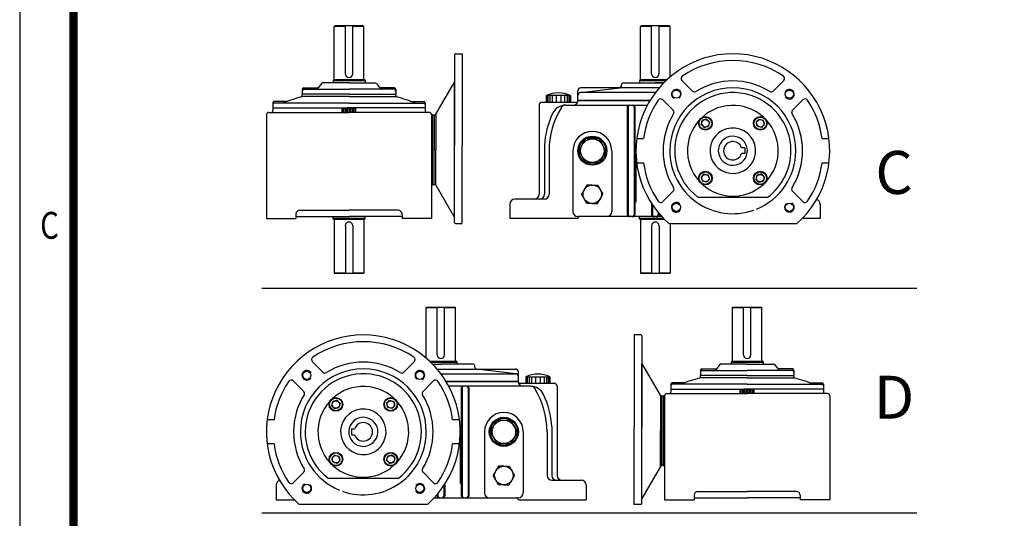
# Model space of a CAD drawing. Extents: x -1054 to -423, y -736 to -290.
# Drawn here: x -1053 to -916, y -497 to -428 of the extents above; entities that cross this region are included whole.
import ezdxf

# ---------------------------------------------------------------- set-up
doc = ezdxf.new("R2010")
doc.units = 0
doc.header["$LTSCALE"] = 5
doc.header["$MEASUREMENT"] = 0
doc.layers.get('0').update_dxf_attribs({"color": 3, "linetype": 'CONTINUOUS'})
doc.layers.add('2', color=2, linetype='CONTINUOUS')
doc.layers.add('BASE', color=2, linetype='CONTINUOUS')
doc.styles.add('CIWHS', font='txt', dxfattribs={"width": 0.8})
doc.styles.add('ROMANS', font='romans.shx')

# ---------------------------------------------------------------- blocks, each defined once
blk = doc.blocks.new('A$C78BD51DD')
at = {"color": 7}
for p, q in [((-135.39, 232.81), (-135.28, 232.92)), ((-132.82, 232.81), (-135.39, 232.81)), ((-135.39, 220.47), (-135.39, 232.81)), ((-128.65, 232.92), (-135.28, 232.92)), ((-132.82, 221.78), (-132.82, 232.92)), ((-131.11, 221.78), (-131.11, 232.92)), ((-128.54, 232.81), (-131.11, 232.81)), ((-128.54, 232.81), (-128.65, 232.92)), ((-128.54, 220.47), (-128.54, 232.81)), ((-64.21, 232.81), (-64.09, 232.92)), ((-61.64, 232.81), (-64.21, 232.81)), ((-64.21, 220.47), (-64.21, 232.81)), ((-57.47, 232.92), (-64.09, 232.92)), ((-61.64, 221.78), (-61.64, 232.92)), ((-59.92, 221.78), (-59.92, 232.92)), ((-57.35, 232.81), (-59.92, 232.81)), ((-57.35, 232.81), (-57.47, 232.92)), ((-57.35, 221.06), (-57.35, 232.81)), ((-107.47, 226.18), (-107.47, 205.03)), ((-107.23, 226.42), (-105.66, 226.42)), ((-105.66, 226.42), (-105.66, 205.03)), ((-135.55, 220.35), (-135.68, 220.12)), ((-135.68, 220.12), (-135.68, 219.67)), ((-128.25, 220.12), (-135.68, 220.12)), ((-128.38, 220.35), (-135.55, 220.35)), ((-128.38, 220.35), (-128.25, 220.12)), ((-128.25, 220.12), (-128.25, 219.67)), ((-111.82, 212.4), (-107.47, 219.86)), ((-64.36, 220.35), (-64.49, 220.12)), ((-64.49, 220.12), (-64.49, 219.67)), ((-58.38, 220.12), (-64.49, 220.12)), ((-58.14, 220.35), (-64.36, 220.35)), ((-54.61, 220.21), (-52.16, 217.76)), ((-30.91, 220.21), (-33.36, 217.76)), ((-142.82, 218.18), (-142.82, 217.04)), ((-142.48, 218.52), (-139.3, 218.52)), ((-142.48, 218.18), (-131.97, 218.18)), ((-138.35, 219.53), (-139.29, 218.32)), ((-131.97, 219.67), (-138.08, 219.67)), ((-131.97, 219.67), (-125.85, 219.67)), ((-121.46, 218.18), (-131.97, 218.18)), ((-125.58, 219.53), (-124.64, 218.32)), ((-121.46, 218.52), (-124.63, 218.52)), ((-121.11, 218.18), (-121.11, 217.04)), ((-107.47, 187.25), (-107.47, 219.67)), ((-78.8, 215.61), (-78.8, 217.82)), ((-78.2, 217.41), (-69.06, 218.49)), ((-60.78, 217.41), (-78.2, 217.41)), ((-59.92, 218.49), (-78.12, 218.49)), ((-68.66, 218.94), (-68.66, 219.22)), ((-68.21, 219.67), (-58.84, 219.67)), ((-59.27, 219.67), (-60.78, 219.67)), ((-58.84, 219.67), (-60.78, 219.67)), ((-146.48, 215.33), (-149.33, 215.33)), ((-142.82, 216.73), (-142.82, 217.04)), ((-131.97, 217.04), (-142.82, 217.04)), ((-131.97, 216.47), (-142.82, 216.47)), ((-131.97, 217.04), (-121.11, 217.04)), ((-131.97, 216.47), (-121.11, 216.47)), ((-121.11, 216.73), (-121.11, 217.04)), ((-117.46, 215.33), (-114.6, 215.33)), ((-87.13, 215.16), (-79.19, 215.16)), ((-80.51, 216.73), (-86.12, 216.73)), ((-86.12, 216.73), (-86.12, 215.16)), ((-85.99, 216.73), (-85.99, 215.16)), ((-85.73, 216.73), (-85.73, 215.16)), ((-85.31, 216.73), (-85.31, 215.16)), ((-84.75, 216.73), (-84.75, 215.16)), ((-83.84, 216.73), (-83.84, 215.16)), ((-82.76, 216.73), (-82.76, 215.16)), ((-81.85, 216.73), (-81.85, 215.16)), ((-81.29, 216.73), (-81.29, 215.16)), ((-80.87, 216.73), (-80.87, 215.16)), ((-80.61, 216.73), (-80.61, 215.16)), ((-80.51, 216.73), (-80.51, 215.16)), ((-62, 215.61), (-78.8, 215.61)), ((-78.74, 215.61), (-62, 215.61)), ((-59.07, 215.75), (-56.62, 213.31)), ((-26.46, 215.75), (-28.9, 213.31)), ((-149.67, 214.98), (-149.67, 213.16)), ((-149.67, 213.84), (-131.97, 213.84)), ((-131.97, 214.98), (-149.33, 214.98)), ((-130.37, 213.73), (-133.57, 213.73)), ((-133.57, 212.81), (-133.57, 213.73)), ((-133.51, 212.81), (-133.51, 213.73)), ((-133.17, 212.81), (-133.17, 213.73)), ((-132.82, 212.81), (-132.82, 213.73)), ((-132.48, 212.81), (-132.48, 213.73)), ((-132.14, 212.81), (-132.14, 213.73)), ((-131.97, 214.98), (-114.6, 214.98)), ((-114.26, 213.84), (-131.97, 213.84)), ((-131.79, 212.81), (-131.79, 213.73)), ((-131.45, 212.81), (-131.45, 213.73)), ((-131.11, 212.81), (-131.11, 213.73)), ((-130.77, 212.81), (-130.77, 213.73)), ((-130.42, 212.81), (-130.42, 213.73)), ((-130.37, 212.81), (-130.37, 213.73)), ((-114.26, 214.98), (-114.26, 213.16)), ((-87.81, 214.49), (-87.81, 193.77)), ((-81.6, 214.49), (-65.85, 214.49)), ((-67.31, 214.15), (-67.31, 189.04)), ((-67.08, 214.15), (-67.08, 189.04)), ((-66.97, 214.49), (-62.64, 214.49)), ((-65.73, 214.15), (-65.73, 189.04)), ((-65.51, 214.15), (-65.51, 189.04)), ((-112.53, 212.28), (-112.77, 212.28)), ((-112.77, 212.28), (-112.53, 212.28)), ((-112.53, 212.28), (-112.53, 210.77)), ((-112.53, 212.22), (-112.14, 212.22)), ((-112.53, 212.22), (-112.53, 204.14)), ((-50.1, 210.01), (-49.84, 210.98)), ((-48.87, 211.24), (-49.84, 210.98)), ((-48.52, 210.88), (-48.87, 211.24)), ((-48.52, 210.88), (-48.17, 210.53)), ((-37, 210.88), (-37.35, 210.53)), ((-37, 210.88), (-36.65, 211.24)), ((-36.65, 211.24), (-35.68, 210.98)), ((-35.43, 210.01), (-35.68, 210.98)), ((-49.74, 209.66), (-50.1, 210.01)), ((-49.74, 209.66), (-49.39, 209.31)), ((-49.39, 209.31), (-48.42, 209.57)), ((-48.17, 210.53), (-48.42, 209.57)), ((-37.35, 210.53), (-37.1, 209.57)), ((-36.13, 209.31), (-37.1, 209.57)), ((-35.78, 209.66), (-36.13, 209.31)), ((-35.78, 209.66), (-35.43, 210.01)), ((-78.57, 203.9), (-76.99, 206.63)), ((-73.84, 206.63), (-76.99, 206.63)), ((-72.26, 203.9), (-73.84, 206.63)), ((-65.11, 206.72), (-63.52, 206.72)), ((-22, 206.72), (-20.41, 206.72)), ((-112.53, 196.05), (-112.53, 204.14)), ((-105.66, 187.01), (-105.66, 205.03)), ((-86.56, 205.12), (-86.56, 193.77)), ((-85.47, 203.9), (-85.47, 193.77)), ((-79.92, 203.9), (-79.92, 189.71)), ((-78.57, 203.9), (-76.99, 201.17)), ((-72.26, 203.9), (-73.84, 201.17)), ((-70.91, 203.9), (-70.91, 189.71)), ((-39.99, 204.58), (-40.73, 204.58)), ((-39.99, 204.58), (-39.99, 203.23)), ((-65.28, 203.45), (-65.28, 191.91)), ((-39.99, 203.23), (-40.73, 203.23)), ((-73.84, 201.17), (-76.99, 201.17)), ((-65.11, 201.09), (-63.52, 201.09)), ((-22, 201.09), (-20.41, 201.09)), ((-112.53, 195.99), (-112.53, 197.5)), ((-49.74, 198.14), (-50.1, 197.79)), ((-50.1, 197.79), (-49.84, 196.83)), ((-48.87, 196.57), (-49.84, 196.83)), ((-49.74, 198.14), (-49.39, 198.5)), ((-49.39, 198.5), (-48.42, 198.24)), ((-48.52, 196.92), (-48.87, 196.57)), ((-48.52, 196.92), (-48.17, 197.27)), ((-48.17, 197.27), (-48.42, 198.24)), ((-37.35, 197.27), (-37.1, 198.24)), ((-37, 196.92), (-37.35, 197.27)), ((-36.13, 198.5), (-37.1, 198.24)), ((-37, 196.92), (-36.65, 196.57)), ((-36.65, 196.57), (-35.68, 196.83)), ((-35.78, 198.14), (-36.13, 198.5)), ((-35.78, 198.14), (-35.43, 197.79)), ((-35.43, 197.79), (-35.68, 196.83)), ((-112.53, 195.99), (-112.77, 195.99)), ((-112.77, 195.99), (-112.53, 195.99)), ((-112.53, 196.05), (-112.14, 196.05)), ((-111.82, 195.87), (-107.47, 188.41)), ((-76.66, 195.91), (-77.9, 193.77)), ((-75.42, 195.91), (-76.66, 195.91)), ((-75.42, 195.91), (-74.18, 195.91)), ((-74.18, 195.91), (-72.94, 193.77)), ((-86.6, 192.64), (-93.44, 192.64)), ((-76.66, 191.62), (-77.9, 193.77)), ((-74.18, 191.62), (-72.94, 193.77)), ((-59.07, 192.06), (-56.62, 194.5)), ((-50.87, 193.09), (-41.31, 193.09)), ((-41.25, 193.09), (-34.65, 193.09)), ((-26.46, 192.06), (-28.9, 194.5)), ((-94.56, 191.51), (-94.56, 188.14)), ((-75.42, 191.62), (-76.66, 191.62)), ((-75.42, 191.62), (-74.18, 191.62)), ((-61.68, 191.68), (-61.68, 189.04)), ((-61.45, 191.34), (-61.45, 189.04)), ((-22.49, 191.51), (-22.49, 188.14)), ((-135.68, 188.13), (-135.68, 188.59)), ((-135.55, 187.9), (-135.68, 188.13)), ((-128.25, 188.13), (-135.68, 188.13)), ((-128.38, 187.9), (-135.55, 187.9)), ((-135.39, 187.79), (-135.39, 175.45)), ((-128.54, 187.79), (-128.54, 175.45)), ((-128.38, 187.9), (-128.25, 188.13)), ((-128.25, 188.13), (-128.25, 188.59)), ((-78.8, 188.14), (-94.56, 188.14)), ((-60.78, 188.59), (-78.8, 188.59)), ((-78.8, 188.14), (-78.8, 188.14)), ((-64.49, 188.13), (-64.49, 188.59)), ((-64.36, 187.9), (-64.49, 188.13)), ((-58.84, 188.13), (-64.49, 188.13)), ((-58.61, 187.9), (-64.36, 187.9)), ((-64.21, 187.79), (-64.21, 175.45)), ((-59.27, 188.59), (-60.78, 188.59)), ((-59.27, 188.59), (-60.78, 188.59)), ((-60.1, 189.53), (-60.1, 189.04)), ((-59.88, 189.26), (-59.88, 189.04)), ((-22.49, 188.14), (-26.68, 188.14)), ((-132.82, 186.47), (-132.82, 175.33)), ((-131.11, 186.47), (-131.11, 175.33)), ((-107.23, 187.01), (-105.66, 187.01)), ((-61.64, 186.47), (-61.64, 175.33)), ((-59.92, 186.47), (-59.92, 175.33)), ((-57.66, 187.01), (-40.03, 187.01)), ((-57.35, 187.01), (-57.35, 175.45)), ((-40.03, 187.01), (-27.86, 187.01)), ((-135.39, 175.45), (-135.28, 175.33)), ((-132.82, 175.45), (-135.39, 175.45)), ((-128.65, 175.33), (-135.28, 175.33)), ((-128.54, 175.45), (-131.11, 175.45)), ((-128.54, 175.45), (-128.65, 175.33)), ((-64.21, 175.45), (-64.09, 175.33)), ((-61.64, 175.45), (-64.21, 175.45)), ((-57.47, 175.33), (-64.09, 175.33)), ((-57.35, 175.45), (-59.92, 175.45)), ((-57.35, 175.45), (-57.47, 175.33)), ((-114.05, 167.46), (-113.93, 167.57)), ((-114.05, 155.71), (-114.05, 167.46)), ((-114.05, 167.46), (-111.48, 167.46)), ((-113.93, 167.57), (-107.31, 167.57)), ((-111.48, 156.44), (-111.48, 167.57)), ((-109.76, 156.44), (-109.76, 167.57)), ((-109.76, 167.46), (-107.19, 167.46)), ((-107.19, 167.46), (-107.31, 167.57)), ((-107.19, 155.12), (-107.19, 167.46)), ((-42.86, 167.46), (-42.74, 167.57)), ((-42.86, 155.12), (-42.86, 167.46)), ((-42.86, 167.46), (-40.29, 167.46)), ((-42.74, 167.57), (-36.12, 167.57)), ((-40.29, 156.44), (-40.29, 167.57)), ((-38.57, 156.44), (-38.57, 167.57)), ((-38.57, 167.46), (-36, 167.46)), ((-36, 167.46), (-36.12, 167.57)), ((-36, 155.12), (-36, 167.46)), ((-64.17, 161.08), (-65.73, 161.08)), ((-65.73, 161.08), (-65.73, 139.68)), ((-63.92, 160.84), (-63.92, 139.68)), ((-140.48, 154.86), (-138.04, 152.42)), ((-116.79, 154.86), (-119.23, 152.42)), ((-113.25, 155.01), (-107.04, 155.01)), ((-113.01, 154.78), (-106.91, 154.78)), ((-112.55, 154.32), (-110.62, 154.32)), ((-103.19, 154.32), (-110.62, 154.32)), ((-107.04, 155.01), (-106.91, 154.78)), ((-106.91, 154.78), (-106.91, 154.32)), ((-102.74, 153.6), (-102.74, 153.87)), ((-59.57, 147.05), (-63.92, 154.51)), ((-63.92, 121.91), (-63.92, 154.32)), ((-45.82, 154.19), (-46.75, 152.97)), ((-39.43, 154.32), (-45.55, 154.32)), ((-43.01, 155.01), (-43.14, 154.78)), ((-43.14, 154.78), (-43.14, 154.32)), ((-43.14, 154.78), (-35.72, 154.78)), ((-43.01, 155.01), (-35.85, 155.01)), ((-39.43, 154.32), (-33.32, 154.32)), ((-35.85, 155.01), (-35.72, 154.78)), ((-35.72, 154.78), (-35.72, 154.32)), ((-33.04, 154.19), (-32.11, 152.97)), ((-111.48, 153.15), (-93.28, 153.15)), ((-110.62, 152.07), (-93.2, 152.07)), ((-93.2, 152.07), (-102.34, 153.15)), ((-92.6, 150.27), (-92.6, 152.47)), ((-90.88, 151.38), (-85.27, 151.38)), ((-90.88, 151.38), (-90.88, 149.82)), ((-90.79, 151.38), (-90.79, 149.82)), ((-90.53, 151.38), (-90.53, 149.82)), ((-90.1, 151.38), (-90.1, 149.82)), ((-89.55, 151.38), (-89.55, 149.82)), ((-88.63, 151.38), (-88.63, 149.82)), ((-87.56, 151.38), (-87.56, 149.82)), ((-86.64, 151.38), (-86.64, 149.82)), ((-86.09, 151.38), (-86.09, 149.82)), ((-85.66, 151.38), (-85.66, 149.82)), ((-85.4, 151.38), (-85.4, 149.82)), ((-85.27, 151.38), (-85.27, 149.82)), ((-50.28, 152.84), (-50.28, 151.69)), ((-50.28, 151.39), (-50.28, 151.69)), ((-39.43, 151.69), (-50.28, 151.69)), ((-39.43, 151.12), (-50.28, 151.12)), ((-49.94, 153.18), (-46.76, 153.18)), ((-49.94, 152.84), (-39.43, 152.84)), ((-28.92, 152.84), (-39.43, 152.84)), ((-39.43, 151.69), (-28.58, 151.69)), ((-39.43, 151.12), (-28.58, 151.12)), ((-28.92, 153.18), (-32.1, 153.18)), ((-28.58, 152.84), (-28.58, 151.69)), ((-28.58, 151.39), (-28.58, 151.69)), ((-144.94, 150.4), (-142.5, 147.96)), ((-112.33, 150.4), (-114.77, 147.96)), ((-92.65, 150.27), (-109.4, 150.27)), ((-109.4, 150.27), (-92.6, 150.27)), ((-104.42, 149.14), (-108.76, 149.14)), ((-105.89, 148.8), (-105.89, 123.69)), ((-105.66, 148.8), (-105.66, 123.69)), ((-89.79, 149.14), (-105.55, 149.14)), ((-104.31, 148.8), (-104.31, 123.69)), ((-104.09, 148.8), (-104.09, 123.69)), ((-84.27, 149.82), (-92.2, 149.82)), ((-83.59, 149.14), (-83.59, 128.42)), ((-57.14, 149.64), (-57.14, 147.81)), ((-53.94, 149.98), (-56.8, 149.98)), ((-39.43, 149.64), (-56.8, 149.64)), ((-39.43, 149.64), (-22.07, 149.64)), ((-24.92, 149.98), (-22.07, 149.98)), ((-21.72, 149.64), (-21.72, 147.81)), ((-58.87, 146.87), (-59.26, 146.87)), ((-58.87, 146.93), (-58.62, 146.93)), ((-58.87, 146.93), (-58.87, 145.43)), ((-58.62, 146.93), (-58.87, 146.93)), ((-58.87, 146.87), (-58.87, 138.79)), ((-57.14, 148.5), (-39.43, 148.5)), ((-41.03, 148.38), (-37.83, 148.38)), ((-41.03, 147.47), (-41.03, 148.38)), ((-40.97, 147.47), (-40.97, 148.38)), ((-40.63, 147.47), (-40.63, 148.38)), ((-40.29, 147.47), (-40.29, 148.38)), ((-39.95, 147.47), (-39.95, 148.38)), ((-39.6, 147.47), (-39.6, 148.38)), ((-21.72, 148.5), (-39.43, 148.5)), ((-39.26, 147.47), (-39.26, 148.38)), ((-38.92, 147.47), (-38.92, 148.38)), ((-38.57, 147.47), (-38.57, 148.38)), ((-38.23, 147.47), (-38.23, 148.38)), ((-37.89, 147.47), (-37.89, 148.38)), ((-37.83, 147.47), (-37.83, 148.38)), ((-135.97, 144.67), (-135.71, 145.63)), ((-135.62, 144.32), (-135.97, 144.67)), ((-134.75, 145.89), (-135.71, 145.63)), ((-135.62, 144.32), (-135.27, 143.96)), ((-135.27, 143.96), (-134.3, 144.22)), ((-134.4, 145.54), (-134.75, 145.89)), ((-134.4, 145.54), (-134.04, 145.19)), ((-134.04, 145.19), (-134.3, 144.22)), ((-122.88, 145.54), (-123.23, 145.19)), ((-123.23, 145.19), (-122.97, 144.22)), ((-122.01, 143.96), (-122.97, 144.22)), ((-122.88, 145.54), (-122.52, 145.89)), ((-122.52, 145.89), (-121.56, 145.63)), ((-121.65, 144.32), (-122.01, 143.96)), ((-121.65, 144.32), (-121.3, 144.67)), ((-121.3, 144.67), (-121.56, 145.63)), ((-149.39, 141.37), (-150.98, 141.37)), ((-106.29, 141.37), (-107.88, 141.37)), ((-99.13, 138.56), (-97.56, 141.29)), ((-97.56, 141.29), (-94.4, 141.29)), ((-92.83, 138.56), (-94.4, 141.29)), ((-84.84, 139.78), (-84.84, 128.42)), ((-65.73, 121.66), (-65.73, 139.68)), ((-131.41, 139.23), (-130.67, 139.23)), ((-131.41, 139.23), (-131.41, 137.88)), ((-131.41, 137.88), (-130.67, 137.88)), ((-106.11, 138.11), (-106.11, 126.56)), ((-100.48, 138.56), (-100.48, 124.37)), ((-99.13, 138.56), (-97.56, 135.83)), ((-92.83, 138.56), (-94.4, 135.83)), ((-91.47, 138.56), (-91.47, 124.37)), ((-85.93, 138.56), (-85.93, 128.42)), ((-58.87, 130.71), (-58.87, 138.79)), ((-149.39, 135.74), (-150.98, 135.74)), ((-106.29, 135.74), (-107.88, 135.74)), ((-97.56, 135.83), (-94.4, 135.83)), ((-135.62, 132.8), (-135.97, 132.44)), ((-135.62, 132.8), (-135.27, 133.15)), ((-135.27, 133.15), (-134.3, 132.89)), ((-134.04, 131.93), (-134.3, 132.89)), ((-123.23, 131.93), (-122.97, 132.89)), ((-122.01, 133.15), (-122.97, 132.89)), ((-121.65, 132.8), (-122.01, 133.15)), ((-121.65, 132.8), (-121.3, 132.44)), ((-135.97, 132.44), (-135.71, 131.48)), ((-134.75, 131.22), (-135.71, 131.48)), ((-134.4, 131.57), (-134.75, 131.22)), ((-134.4, 131.57), (-134.04, 131.93)), ((-122.88, 131.57), (-123.23, 131.93)), ((-122.88, 131.57), (-122.52, 131.22)), ((-122.52, 131.22), (-121.56, 131.48)), ((-121.3, 132.44), (-121.56, 131.48)), ((-97.22, 130.57), (-98.46, 128.42)), ((-95.98, 130.57), (-97.22, 130.57)), ((-95.98, 130.57), (-94.74, 130.57)), ((-94.74, 130.57), (-93.5, 128.42)), ((-59.57, 130.53), (-63.92, 123.07)), ((-58.87, 130.71), (-59.26, 130.71)), ((-58.87, 130.65), (-58.87, 132.15)), ((-58.87, 130.65), (-58.62, 130.65)), ((-58.62, 130.65), (-58.87, 130.65)), ((-144.94, 126.71), (-142.5, 129.15)), ((-112.33, 126.71), (-114.77, 129.15)), ((-97.22, 126.27), (-98.46, 128.42)), ((-94.74, 126.27), (-93.5, 128.42)), ((-148.91, 126.17), (-148.91, 122.79)), ((-130.15, 127.75), (-136.74, 127.75)), ((-120.53, 127.75), (-130.08, 127.75)), ((-109.94, 125.99), (-109.94, 123.69)), ((-109.72, 126.34), (-109.72, 123.69)), ((-95.98, 126.27), (-97.22, 126.27)), ((-95.98, 126.27), (-94.74, 126.27)), ((-84.8, 127.3), (-77.96, 127.3)), ((-76.83, 126.17), (-76.83, 122.79)), ((-111.52, 123.92), (-111.52, 123.69)), ((-111.29, 124.19), (-111.29, 123.69)), ((-148.91, 122.79), (-144.72, 122.79)), ((-131.37, 121.66), (-143.53, 121.66)), ((-113.74, 121.66), (-131.37, 121.66)), ((-112.12, 123.24), (-110.62, 123.24)), ((-110.62, 123.24), (-92.6, 123.24)), ((-92.6, 122.79), (-92.6, 122.79)), ((-92.6, 122.79), (-76.83, 122.79)), ((-64.17, 121.66), (-65.73, 121.66))]:
    blk.add_line(p, q, dxfattribs=at)
for centre, radius in [((-55.9, 217.04), 0.957), ((-29.62, 217.04), 0.957), ((-49.13, 210.27), 1.58), ((-49.13, 210.27), 1.46), ((-49.13, 210.27), 0.865), ((-36.39, 210.27), 1.58), ((-36.39, 210.27), 1.46), ((-36.39, 210.27), 0.865), ((-75.42, 203.9), 3.38), ((-75.42, 203.9), 3.15), ((-75.42, 203.9), 2.73), ((-49.13, 197.53), 1.58), ((-36.39, 197.53), 1.58), ((-49.13, 197.53), 1.46), ((-49.13, 197.53), 0.865), ((-36.39, 197.53), 1.46), ((-36.39, 197.53), 0.865), ((-75.42, 193.77), 2.15), ((-55.9, 190.76), 0.957), ((-29.62, 190.76), 0.957), ((-141.78, 151.7), 0.957), ((-115.5, 151.7), 0.957), ((-135.01, 144.93), 1.58), ((-122.27, 144.93), 1.58), ((-135.01, 144.93), 1.46), ((-135.01, 144.93), 0.865), ((-122.27, 144.93), 1.46), ((-122.27, 144.93), 0.865), ((-95.98, 138.56), 3.38), ((-95.98, 138.56), 3.15), ((-95.98, 138.56), 2.73), ((-135.01, 132.19), 1.58), ((-135.01, 132.19), 1.46), ((-135.01, 132.19), 0.865), ((-122.27, 132.19), 1.58), ((-122.27, 132.19), 1.46), ((-122.27, 132.19), 0.865), ((-95.98, 128.42), 2.15), ((-141.78, 125.42), 0.957), ((-115.5, 125.42), 0.957)]:
    blk.add_circle(centre, radius, dxfattribs=at)
for centre, radius, start, end in [((-107.23, 226.18), 0.241, 90, 180), ((-42.76, 203.9), 22.52, 311.4096, 228.5904), ((-42.76, 203.9), 20.95, 55.8879, 124.1121), ((-135.51, 220.47), 0.114, 270, 0), ((-131.97, 221.78), 0.857, 180, 0), ((-128.42, 220.47), 0.114, 180, 270), ((-64.32, 220.47), 0.114, 270, 0), ((-60.78, 221.78), 0.857, 180, 0), ((-54.13, 220.68), 0.676, 124.1121, 225), ((-42.76, 203.9), 16.22, 58.1009, 121.8991), ((-31.39, 220.68), 0.676, 315, 55.8879), ((-142.48, 218.18), 0.343, 90, 180), ((-142.48, 217.84), 0.343, 90, 180), ((-139.56, 218.52), 0.343, 270, 322.4314), ((-139.3, 218.87), 0.343, 270, 322.4314), ((-138.08, 219.32), 0.343, 90, 142.4314), ((-125.85, 219.32), 0.343, 37.5686, 90), ((-124.63, 218.87), 0.343, 217.5686, 270), ((-124.37, 218.52), 0.343, 217.5686, 270), ((-121.46, 218.18), 0.343, 0, 90), ((-121.46, 217.84), 0.343, 0, 90), ((-78.12, 217.82), 0.676, 90, 180), ((-78.12, 216.74), 0.676, 90, 180), ((-69.11, 218.94), 0.45, 276.7607, 0), ((-68.21, 219.22), 0.45, 90, 180), ((-42.76, 203.9), 14.64, 0, 180), ((-42.76, 203.9), 13.51, 0, 233.1301), ((-51.69, 218.24), 0.676, 225, 301.8991), ((-33.83, 218.24), 0.676, 238.1009, 315), ((-149.33, 214.98), 0.343, 90, 180), ((-131.97, 175.3), 42.57, 105.122, 111.2392), ((-143.16, 216.73), 0.343, 285.122, 0), ((-120.77, 216.73), 0.343, 180, 254.878), ((-131.97, 175.3), 42.57, 68.7608, 74.878), ((-114.6, 214.98), 0.343, 0, 90), ((-87.13, 214.49), 0.676, 90, 180), ((-83.32, 210.7), 6.65, 65.0328, 114.9672), ((-79.87, 215.61), 1.13, 270, 0), ((-79.19, 215.61), 0.45, 270, 0), ((-42.76, 203.9), 20.95, 145.8879, 172.2756), ((-59.54, 215.27), 0.676, 45, 145.8879), ((-25.98, 215.27), 0.676, 34.1121, 135), ((-42.76, 203.9), 20.95, 7.7244, 34.1121), ((-150.02, 213.16), 0.343, 270, 0), ((-150.02, 213.16), 0.343, 270, 0), ((-149.33, 214.64), 0.343, 90, 180), ((-131.97, 202.59), 11.25, 81.8288, 98.1712), ((-114.6, 214.64), 0.343, 0, 90), ((-113.92, 213.16), 0.343, 180, 270), ((-66.33, 203.9), 19.14, 148.3318, 180), ((-81.6, 211.11), 3.38, 90, 154.7438), ((-81.66, 213.36), 1.13, 90, 148.3318), ((-66.97, 214.15), 0.338, 90, 180), ((-66.75, 214.15), 0.338, 90, 180), ((-66.07, 214.15), 0.338, 0, 90), ((-65.85, 214.15), 0.338, 0, 90), ((-57.1, 212.83), 0.676, 328.1009, 45), ((-42.76, 203.9), 10.55, 278.2553, 278.0027), ((-28.42, 212.83), 0.676, 135, 211.8991), ((-112.14, 212.58), 0.362, 270, 329.7436), ((-66.33, 203.9), 20.27, 154.7438, 176.5488), ((-42.76, 203.9), 16.22, 148.1009, 211.8991), ((-42.76, 203.9), 16.22, 328.1009, 31.8991), ((-75.42, 203.9), 4.5, 0, 180), ((-42.76, 203.9), 5.29, 286.1161, 285.5462), ((-42.76, 203.9), 3.38, 295.9716, 294.8276), ((-42.76, 203.9), 2.14, 18.4085, 341.5915), ((-42.76, 203.9), 14.64, 180, 289.3233), ((-42.76, 203.9), 14.64, 292.1003, 0), ((-42.76, 203.9), 13.51, 306.8699, 0), ((-42.76, 203.9), 20.95, 187.7244, 214.1121), ((-42.76, 203.9), 20.95, 325.8879, 352.2756), ((-112.14, 195.69), 0.362, 30.2564, 90), ((-57.1, 194.98), 0.676, 315, 31.8991), ((-28.42, 194.98), 0.676, 148.1009, 225), ((-93.44, 191.51), 1.13, 90, 180), ((-88.93, 193.77), 1.13, 270, 0), ((-87.69, 193.77), 1.13, 270, 0), ((-86.6, 193.77), 1.13, 270, 0), ((-23.62, 191.51), 1.13, 0, 72.8558), ((-59.54, 192.53), 0.676, 214.1121, 315), ((-25.98, 192.53), 0.676, 225, 325.8879), ((-135.51, 187.79), 0.114, 0, 90), ((-128.42, 187.79), 0.114, 90, 180), ((-78.8, 189.71), 1.13, 180, 270), ((-78.35, 188.14), 0.45, 90, 180), ((-72.04, 189.71), 1.13, 270, 0), ((-66.86, 189.04), 0.45, 180, 270), ((-66.63, 189.04), 0.45, 180, 270), ((-66.18, 189.04), 0.45, 270, 0), ((-65.96, 189.04), 0.45, 270, 0), ((-64.32, 187.79), 0.114, 0, 90), ((-61.23, 189.04), 0.45, 180, 270), ((-61, 189.04), 0.45, 180, 270), ((-60.55, 189.04), 0.45, 270, 0), ((-60.33, 189.04), 0.45, 270, 0), ((-131.97, 186.47), 0.857, 0, 180), ((-107.23, 187.25), 0.241, 180, 270), ((-60.78, 186.47), 0.857, 0, 180), ((-128.64, 138.56), 22.52, 311.4096, 228.5904), ((-64.17, 160.84), 0.241, 0, 90), ((-128.64, 138.56), 20.95, 55.8879, 124.1121), ((-140, 155.34), 0.676, 124.1121, 225), ((-117.27, 155.34), 0.676, 315, 55.8879), ((-110.62, 156.44), 0.857, 180, 0), ((-39.43, 156.44), 0.857, 180, 0), ((-128.64, 138.56), 16.22, 58.1009, 121.8991), ((-107.08, 155.12), 0.114, 180, 270), ((-103.19, 153.87), 0.45, 0, 90), ((-102.29, 153.6), 0.45, 180, 263.2393), ((-45.55, 153.98), 0.343, 90, 142.4314), ((-42.97, 155.12), 0.114, 270, 0), ((-35.89, 155.12), 0.114, 180, 270), ((-33.32, 153.98), 0.343, 37.5686, 90), ((-128.64, 138.56), 14.64, 0, 180), ((-128.64, 138.56), 13.51, 306.8699, 180), ((-137.56, 152.9), 0.676, 225, 301.8991), ((-119.71, 152.9), 0.676, 238.1009, 315), ((-93.28, 152.47), 0.676, 0, 90), ((-93.28, 151.39), 0.676, 0, 90), ((-88.08, 145.35), 6.65, 65.0328, 114.9672), ((-39.43, 109.96), 42.57, 105.122, 111.2392), ((-50.63, 151.39), 0.343, 285.122, 0), ((-49.94, 152.84), 0.343, 90, 180), ((-49.94, 152.49), 0.343, 90, 180), ((-47.03, 153.18), 0.343, 270, 322.4314), ((-46.76, 153.52), 0.343, 270, 322.4314), ((-32.1, 153.52), 0.343, 217.5686, 270), ((-31.84, 153.18), 0.343, 217.5686, 270), ((-28.92, 152.84), 0.343, 0, 90), ((-28.92, 152.49), 0.343, 0, 90), ((-28.24, 151.39), 0.343, 180, 254.878), ((-39.43, 109.96), 42.57, 68.7608, 74.878), ((-128.64, 138.56), 20.95, 145.8879, 172.2756), ((-145.42, 149.92), 0.676, 45, 145.8879), ((-128.64, 138.56), 10.55, 261.9973, 261.7447), ((-111.85, 149.92), 0.676, 34.1121, 135), ((-128.64, 138.56), 20.95, 7.7244, 34.1121), ((-105.55, 148.8), 0.338, 90, 180), ((-105.33, 148.8), 0.338, 90, 180), ((-104.65, 148.8), 0.338, 0, 90), ((-104.42, 148.8), 0.338, 0, 90), ((-92.2, 150.27), 0.45, 180, 270), ((-91.53, 150.27), 1.13, 180, 270), ((-89.79, 145.76), 3.38, 25.2562, 90), ((-89.74, 148.02), 1.13, 31.6682, 90), ((-84.27, 149.14), 0.676, 0, 90), ((-56.8, 149.64), 0.343, 90, 180), ((-56.8, 149.3), 0.343, 90, 180), ((-22.07, 149.64), 0.343, 0, 90), ((-22.07, 149.3), 0.343, 0, 90), ((-128.64, 138.56), 16.22, 148.1009, 211.8991), ((-142.98, 147.48), 0.676, 328.1009, 45), ((-114.3, 147.48), 0.676, 135, 211.8991), ((-128.64, 138.56), 16.22, 328.1009, 31.8991), ((-105.07, 138.56), 19.14, 0, 31.6682), ((-105.07, 138.56), 20.27, 3.4512, 25.2562), ((-59.26, 147.24), 0.362, 210.2564, 270), ((-57.48, 147.81), 0.343, 270, 0), ((-39.43, 137.24), 11.25, 81.8288, 98.1712), ((-21.38, 147.81), 0.343, 180, 270), ((-21.38, 147.81), 0.343, 180, 270), ((-128.64, 138.56), 5.29, 254.4538, 253.8839), ((-128.64, 138.56), 3.38, 245.1724, 244.0284), ((-95.98, 138.56), 4.5, 0, 180), ((-128.64, 138.56), 2.14, 198.4085, 161.5915), ((-128.64, 138.56), 14.64, 180, 247.8997), ((-128.64, 138.56), 13.51, 180, 233.1301), ((-128.64, 138.56), 14.64, 250.6767, 0), ((-128.64, 138.56), 20.95, 187.7244, 214.1121), ((-128.64, 138.56), 20.95, 325.8879, 352.2756), ((-59.26, 130.34), 0.362, 90, 149.7436), ((-142.98, 129.63), 0.676, 315, 31.8991), ((-114.3, 129.63), 0.676, 148.1009, 225), ((-84.8, 128.42), 1.13, 180, 270), ((-83.71, 128.42), 1.13, 180, 270), ((-82.47, 128.42), 1.13, 180, 270), ((-147.78, 126.17), 1.13, 107.1442, 180), ((-145.42, 127.19), 0.676, 214.1121, 315), ((-111.85, 127.19), 0.676, 225, 325.8879), ((-77.96, 126.17), 1.13, 0, 90), ((-111.07, 123.69), 0.45, 180, 270), ((-110.84, 123.69), 0.45, 180, 270), ((-110.39, 123.69), 0.45, 270, 0), ((-110.17, 123.69), 0.45, 270, 0), ((-105.44, 123.69), 0.45, 180, 270), ((-105.21, 123.69), 0.45, 180, 270), ((-104.76, 123.69), 0.45, 270, 0), ((-104.54, 123.69), 0.45, 270, 0), ((-99.36, 124.37), 1.13, 180, 270), ((-92.6, 124.37), 1.13, 270, 0), ((-93.05, 122.79), 0.45, 0, 90), ((-64.17, 121.91), 0.241, 270, 0)]:
    blk.add_arc(centre, radius, start, end, dxfattribs=at)
at = {"layer": '2', "color": 7}
for p, q in [((-151.16, 212.28), (-151.16, 188.14)), ((-150.63, 212.81), (-131.97, 212.81)), ((-113.31, 212.81), (-131.97, 212.81)), ((-112.77, 212.28), (-112.77, 188.14)), ((-112.14, 212.22), (-112.14, 204.14)), ((-111.82, 212.4), (-111.82, 204.14)), ((-112.14, 196.05), (-112.14, 204.14)), ((-111.82, 195.87), (-111.82, 204.14)), ((-143.42, 190.07), (-131.97, 190.07)), ((-120.52, 190.07), (-131.97, 190.07)), ((-151.16, 188.14), (-144.3, 188.14)), ((-144.3, 189.18), (-144.3, 188.14)), ((-144.3, 188.59), (-131.97, 188.59)), ((-119.63, 188.59), (-131.97, 188.59)), ((-119.63, 189.18), (-119.63, 188.14)), ((-112.77, 188.14), (-119.63, 188.14)), ((-152.2, 171.96), (0, 171.96)), ((-59.57, 147.05), (-59.57, 138.79)), ((-59.26, 146.87), (-59.26, 138.79)), ((-58.62, 146.93), (-58.62, 122.79)), ((-58.09, 147.47), (-39.43, 147.47)), ((-20.77, 147.47), (-39.43, 147.47)), ((-20.24, 146.93), (-20.24, 122.79)), ((-59.57, 130.53), (-59.57, 138.79)), ((-59.26, 130.71), (-59.26, 138.79)), ((-51.77, 123.83), (-51.77, 122.79)), ((-50.88, 124.72), (-39.43, 124.72)), ((-27.98, 124.72), (-39.43, 124.72)), ((-27.09, 123.83), (-27.09, 122.79)), ((-58.62, 122.79), (-51.77, 122.79)), ((-51.77, 123.24), (-39.43, 123.24)), ((-27.09, 123.24), (-39.43, 123.24)), ((-20.24, 122.79), (-27.09, 122.79)), ((-152.2, 119.71), (0, 119.71))]:
    blk.add_line(p, q, dxfattribs=at)
for centre, radius, start, end in [((-55.9, 217.04), 1.13, 306.709, 241.248), ((-29.62, 217.04), 1.13, 216.709, 151.248), ((-150.63, 212.28), 0.533, 90, 180), ((-113.31, 212.28), 0.533, 0, 90), ((-143.42, 189.18), 0.888, 90, 180), ((-120.52, 189.18), 0.888, 0, 90), ((-55.9, 190.76), 1.13, 36.709, 331.248), ((-29.62, 190.76), 1.13, 126.709, 61.248), ((-141.78, 151.7), 1.13, 28.752, 323.291), ((-115.5, 151.7), 1.13, 298.752, 233.291), ((-58.09, 146.93), 0.533, 90, 180), ((-20.77, 146.93), 0.533, 0, 90), ((-141.78, 125.42), 1.13, 118.752, 53.291), ((-115.5, 125.42), 1.13, 208.752, 143.291), ((-50.88, 123.83), 0.888, 90, 180), ((-27.98, 123.83), 0.888, 0, 90)]:
    blk.add_arc(centre, radius, start, end, dxfattribs=at)
at = {"layer": '2', "color": 7, "char_height": 9.982, "attachment_point": 5, "style": 'ROMANS'}
for s, insert in [('\\A1;C', (-5.29, 198.85)), ('\\A1;D', (-5.29, 146.6))]:
    blk.add_mtext(s, dxfattribs=dict(at, insert=insert))

msp = doc.modelspace()

# ---------------------------------------------------------------- linework, layer by layer
at = {"layer": 'BASE'}
msp.add_lwpolyline([(-423.49, -735.53), (-423.49, -290.03), (-1053.49, -290.03), (-1053.49, -735.53)], close=True, dxfattribs=at)
at = {"layer": 'BASE', "const_width": 1.2}
msp.add_lwpolyline([(-1045.99, -728.03), (-430.99, -728.03), (-430.99, -297.53), (-1045.99, -297.53)], close=True, dxfattribs=at)

# ---------------------------------------------------------------- block references
at = {"color": 7, "xscale": 0.5999999999999943, "yscale": 0.5999999999999943, "zscale": 0.6}
msp.add_blockref('A$C78BD51DD', (-928.39, -568.49), dxfattribs=at)

# ---------------------------------------------------------------- texts
at = {"layer": 'BASE', "color": 7, "style": 'CIWHS', "width": 0.8}
msp.add_text('C', height=3.75, dxfattribs=at).set_placement((-1050.64, -458.43))

doc.saveas('drawing.dxf')
